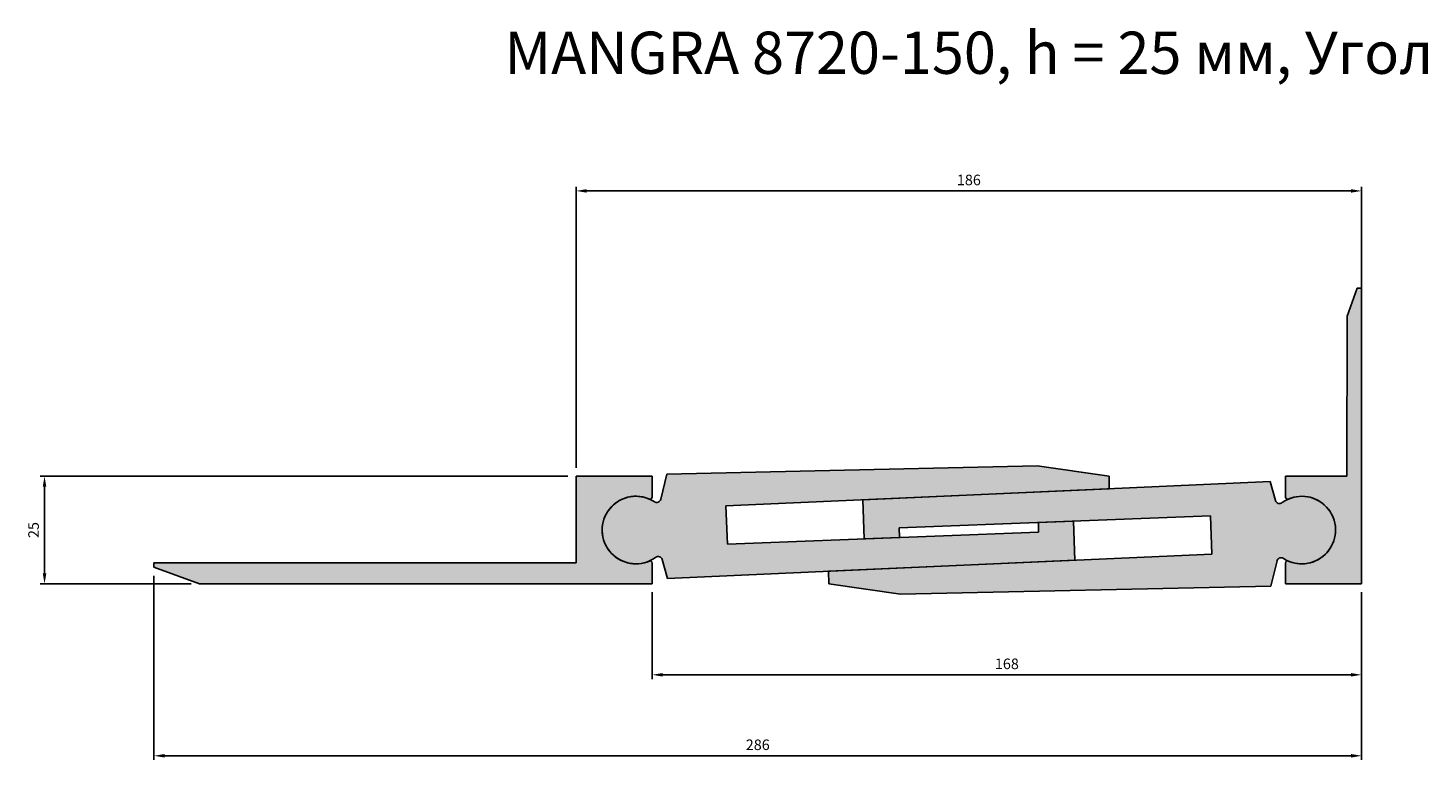
# Model space of a CAD drawing. Units: millimetres. Extents: x 2721 to 3763, y 2249 to 2422.
# Drawn here: x 3432 to 3763, y 2249 to 2422 of the extents above; entities that cross this region are included whole.
import ezdxf

# ---------------------------------------------------------------- set-up
doc = ezdxf.new("R2010")
doc.units = ezdxf.units.MM
doc.layers.add('Размеры', color=112, linetype='Continuous', plot=False)
doc.styles.get("Standard").update_dxf_attribs({"font": 'arial.ttf'})
doc.dimstyles.new('ISO-25', dxfattribs={"dimtxt": 2.5, "dimasz": 2.5, "dimexe": 1, "dimexo": 2, "dimgap": 1, "dimtad": 1, "dimdec": 0, "dimtxsty": 'Standard', "dimcen": 2.5, "dimadec": 0, "dimazin": 0, "dimtfac": 1, "dimtdec": 0, "dimtmove": 0, "dimatfit": 3, "dimfxl": 1, "dimarcsym": 0})

# ---------------------------------------------------------------- blocks, each defined once
blk = doc.blocks.new('*D161')
at = {"layer": 'Defpoints', "color": 0, "transparency": 16777216}
for p in [(3747.42, 2383.3), (3561.42, 2315.74), (3747.42, 2315.74)]:
    blk.add_point(p, dxfattribs=at)
at = {"layer": 'Размеры', "color": 0, "linetype": 'ByBlock', "lineweight": -2, "transparency": 16777216}
for p, q in [((3561.42, 2317.74), (3561.42, 2384.3)), ((3747.42, 2317.74), (3747.42, 2384.3)), ((3563.92, 2383.3), (3744.92, 2383.3))]:
    blk.add_line(p, q, dxfattribs=at)
at = {"layer": 'Размеры', "color": 0, "transparency": 16777216}
for points in [[(3563.92, 2383.72), (3563.92, 2382.89), (3561.42, 2383.3)], [(3744.92, 2383.72), (3744.92, 2382.89), (3747.42, 2383.3)]]:
    blk.add_solid(points, dxfattribs=at)
at = {"layer": 'Размеры', "color": 0, "transparency": 16777216, "insert": (3654.42, 2385.58), "char_height": 2.5, "attachment_point": 5}
blk.add_mtext('186', dxfattribs=at)
blk = doc.blocks.new('*D162')
at = {"layer": 'Defpoints', "color": 0, "transparency": 16777216}
for p in [(3579.42, 2290.24), (3747.42, 2290.24), (3747.42, 2268.7)]:
    blk.add_point(p, dxfattribs=at)
at = {"layer": 'Размеры', "color": 0, "linetype": 'ByBlock', "lineweight": -2, "transparency": 16777216}
for p, q in [((3579.42, 2288.24), (3579.42, 2267.7)), ((3747.42, 2288.24), (3747.42, 2267.7)), ((3581.92, 2268.7), (3744.92, 2268.7))]:
    blk.add_line(p, q, dxfattribs=at)
at = {"layer": 'Размеры', "color": 0, "transparency": 16777216}
for points in [[(3581.92, 2269.12), (3581.92, 2268.29), (3579.42, 2268.7)], [(3744.92, 2269.12), (3744.92, 2268.29), (3747.42, 2268.7)]]:
    blk.add_solid(points, dxfattribs=at)
at = {"layer": 'Размеры', "color": 0, "transparency": 16777216, "insert": (3663.42, 2270.98), "char_height": 2.5, "attachment_point": 5}
blk.add_mtext('168', dxfattribs=at)
blk = doc.blocks.new('*D166')
at = {"layer": 'Defpoints', "color": 0, "transparency": 16777216}
for p in [(3561.42, 2315.74), (3435.5, 2290.24), (3472.19, 2290.24)]:
    blk.add_point(p, dxfattribs=at)
at = {"layer": 'Размеры', "color": 0, "linetype": 'ByBlock', "lineweight": -2, "transparency": 16777216}
for p, q in [((3559.42, 2315.74), (3434.5, 2315.74)), ((3435.5, 2313.24), (3435.5, 2292.74)), ((3470.19, 2290.24), (3434.5, 2290.24))]:
    blk.add_line(p, q, dxfattribs=at)
at = {"layer": 'Размеры', "color": 0, "transparency": 16777216}
for points in [[(3435.08, 2313.24), (3435.92, 2313.24), (3435.5, 2315.74)], [(3435.08, 2292.74), (3435.92, 2292.74), (3435.5, 2290.24)]]:
    blk.add_solid(points, dxfattribs=at)
at = {"layer": 'Размеры', "color": 0, "transparency": 16777216, "insert": (3433.22, 2302.99), "char_height": 2.5, "attachment_point": 5, "rotation": 90}
blk.add_mtext('25', dxfattribs=at)
blk = doc.blocks.new('A$C1575777B')
at = {"linetype": 'Continuous'}
for p, q in [((0, 25.5), (0, 20.56)), ((118, 21.58), (107.23, 25.5)), ((18, 20.5), (118, 20.5)), ((111.64, 20.5), (111.64, 20.5)), ((118, 20.5), (118, 21.58)), ((0, 4.94), (0, 0))]:
    blk.add_line(p, q, dxfattribs=at)
for p, q in [((0, 25.5), (107.23, 25.5)), ((18, 0), (18, 20.5)), ((0, 0), (18, 0))]:
    blk.add_line(p, q)
for centre, radius, start, end in [((0.5, 20.56), 0.5, 180, 296.3407), ((3.85, 12.75), 8, 246.5914, 113.4086), ((0.5, 4.94), 0.5, 63.6593, 180)]:
    blk.add_arc(centre, radius, start, end, dxfattribs=at)
blk = doc.blocks.new('*D182')
at = {"layer": 'Defpoints', "color": 0, "transparency": 16777216}
for p in [(3461.42, 2294.16), (3747.42, 2290.24), (3747.42, 2249.53)]:
    blk.add_point(p, dxfattribs=at)
at = {"layer": 'Размеры', "color": 0, "linetype": 'ByBlock', "lineweight": -2, "transparency": 16777216}
for p, q in [((3461.42, 2292.16), (3461.42, 2248.53)), ((3747.42, 2288.24), (3747.42, 2248.53)), ((3463.92, 2249.53), (3744.92, 2249.53))]:
    blk.add_line(p, q, dxfattribs=at)
at = {"layer": 'Размеры', "color": 0, "transparency": 16777216}
for points in [[(3463.92, 2249.95), (3463.92, 2249.11), (3461.42, 2249.53)], [(3744.92, 2249.95), (3744.92, 2249.11), (3747.42, 2249.53)]]:
    blk.add_solid(points, dxfattribs=at)
at = {"layer": 'Размеры', "color": 0, "transparency": 16777216, "insert": (3604.42, 2251.81), "char_height": 2.5, "attachment_point": 5}
blk.add_mtext('286', dxfattribs=at)
blk = doc.blocks.new('1847455')
at = {"true_color": 0xa6bbc3}
h = blk.add_hatch(color=9, dxfattribs=at)
h.dxf.hatch_style = 1
h.paths.add_polyline_path([(3117.45, 2184.37), (3117.45, 2184.41), (3208.25, 2188.41), (3208.19, 2191.41), (3191.16, 2193.88), (3103.45, 2191.93), (3102.02, 2185.98, -0.533491), (3100.46, 2185.41, 1.886085), (3100.81, 2172.17, -0.533491), (3102.39, 2171.67), (3103.6, 2167.21), (3200.12, 2171.53), (3199.8, 2180.78), (3191.46, 2180.46), (3191.5, 2178.14), (3117.8, 2175.33)])
at = {"linetype": 'Continuous'}
for p, q in [((3102.02, 2185.98), (3103.45, 2191.93)), ((3103.45, 2191.93), (3191.16, 2193.88)), ((3208.25, 2188.41), (3117.45, 2184.41)), ((3117.45, 2184.41), (3117.8, 2175.33)), ((3191.46, 2180.46), (3199.8, 2180.78)), ((3191.5, 2178.14), (3191.46, 2180.46)), ((3199.8, 2180.78), (3200.12, 2171.53)), ((3117.8, 2175.33), (3191.5, 2178.14)), ((3103.6, 2167.21), (3102.39, 2171.67)), ((3200.1, 2171.53), (3103.6, 2167.21))]:
    blk.add_line(p, q, dxfattribs=at)
for p, q in [((3191.16, 2193.88), (3208.19, 2191.41)), ((3208.25, 2188.41), (3208.19, 2191.41)), ((3117.45, 2184.37), (3117.8, 2175.33))]:
    blk.add_line(p, q)
for centre, radius, start, end in [((3096.15, 2178.67), 8, 57.3518, 305.6218), ((3101.05, 2186.22), 1, 234.182, 346.5), ((3101.43, 2171.39), 1, 16.5, 128.818)]:
    blk.add_arc(centre, radius, start, end, dxfattribs=at)
blk = doc.blocks.new('A$C108C427A')
at = {"true_color": 0xa6bbc3}
h = blk.add_hatch(color=9, dxfattribs=at)
h.dxf.hatch_style = 1
h.paths.add_polyline_path([(18, 70), (16.96, 70), (14.58, 63.44), (14.5, 25.5), (0, 25.5), (0, 20.56, 0.521043), (0.67, 20.09, -1.522604), (0.67, 5.41, 0.521043), (0, 4.94), (0, 0), (18, 0)])
at = {"linetype": 'Continuous'}
for p, q in [((14.58, 63.44), (16.96, 70)), ((16.96, 70), (18, 70)), ((18, 70), (18, 0)), ((14.5, 25.5), (14.58, 63.44)), ((0, 20.56), (0, 25.5)), ((0, 25.5), (14.5, 25.5)), ((0, 0), (0, 4.94)), ((18, 0), (0, 0))]:
    blk.add_line(p, q, dxfattribs=at)
for centre, radius, start, end in [((0.5, 20.56), 0.5, 180, 290.0857), ((3.85, 12.75), 8, 246.9821, 113.4086), ((0.5, 4.94), 0.5, 63.6593, 180)]:
    blk.add_arc(centre, radius, start, end, dxfattribs=at)

msp = doc.modelspace()

# ---------------------------------------------------------------- hatches: boundary and pattern name
at = {"true_color": 0xa6bbc3}
h = msp.add_hatch(color=9, dxfattribs=at)
h.dxf.hatch_style = 1
h.paths.add_polyline_path([(3579.42, 2290.24), (3472.19, 2290.24), (3461.42, 2294.16), (3461.42, 2295.24), (3561.42, 2295.24), (3561.42, 2315.74), (3579.42, 2315.74), (3579.42, 2310.8, -0.521043), (3578.75, 2310.33, 1.522604), (3578.75, 2295.65, -0.521043), (3579.42, 2295.18)])

# ---------------------------------------------------------------- block references
for name, p in [('A$C108C427A', (3729.42, 2290.24)), ('1847455', (479.42, 124.32))]:
    msp.add_blockref(name, p)
at = {"rotation": 180}
for name, p in [('A$C1575777B', (3579.42, 2315.74)), ('1847455', (6829.42, 4481.66))]:
    msp.add_blockref(name, p, dxfattribs=at)

# ---------------------------------------------------------------- texts
at = {"color": 0, "insert": (3461.42, 2421.03), "char_height": 10, "attachment_point": 1}
msp.add_mtext_dynamic_manual_height_columns('\\pxqc;{\\fGOST type B|b0|i1|c0|p34;MANGRA 8720-150, h = 25 \\fGOST type B|b0|i1|c204|p34;мм, Угол}', width=386, gutter_width=12.5, heights=[40.57], dxfattribs=at)

# ---------------------------------------------------------------- dimensions: what is measured, and where the dimension line sits
at = {"layer": 'Размеры'}
for base, p1, p2, picture, middle in [((3747.42, 2383.3), (3561.42, 2315.74), (3747.42, 2315.74), '*D161', (3654.42, 2385.58)), ((3747.42, 2249.53), (3461.42, 2294.16), (3747.42, 2290.24), '*D182', (3604.42, 2251.81)), ((3747.42, 2268.7), (3579.42, 2290.24), (3747.42, 2290.24), '*D162', (3663.42, 2270.98))]:
    dim = msp.add_linear_dim(base=base, p1=p1, p2=p2, dimstyle='ISO-25', override={"dimfxl": 2.5, "dimarcsym": 1}, dxfattribs=at)
    dim.commit()
    dim.dimension.update_dxf_attribs({"geometry": picture, "text_midpoint": middle})
dim = msp.add_linear_dim(base=(3435.4991, 2290.2436), p1=(3561.4179, 2315.7433), p2=(3472.1878, 2290.2436), angle=270, dimstyle='ISO-25', override={"dimfxl": 2.5, "dimarcsym": 1}, dxfattribs=at)
dim.commit()
dim.dimension.update_dxf_attribs({"geometry": '*D166', "text_midpoint": (3433.2226, 2302.9935)})

doc.saveas('drawing.dxf')
